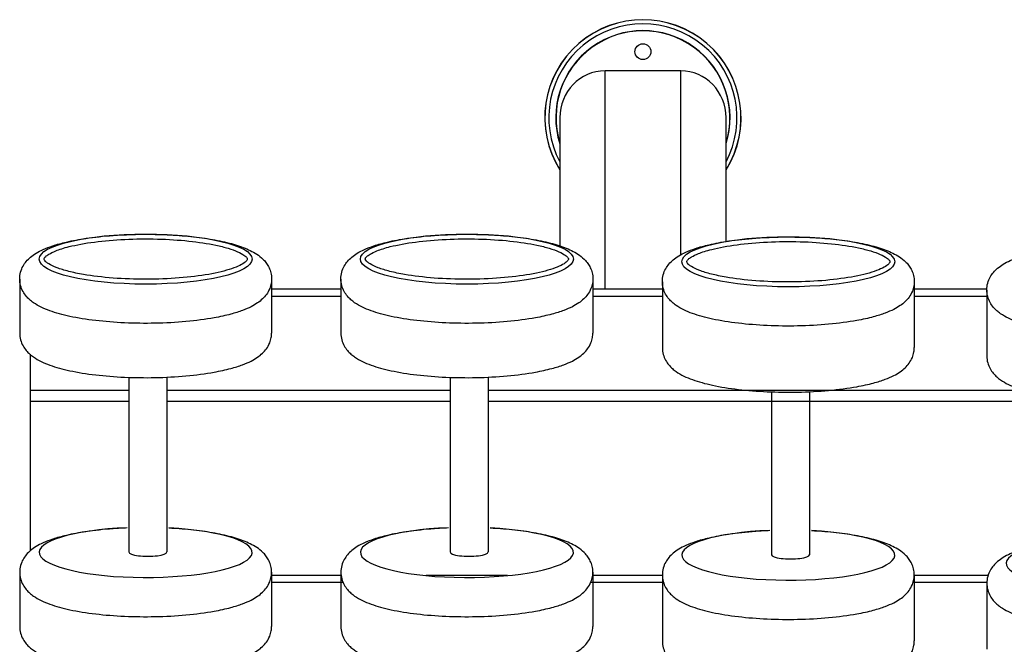
# Model space of a CAD drawing. Units: millimetres. Extents: x 12142 to 14246, y 10264 to 11196.
# Drawn here: x 12142 to 12794, y 10778 to 11191 of the extents above; entities that cross this region are included whole.
import ezdxf
from ezdxf.enums import TextEntityAlignment as Align

# ---------------------------------------------------------------- set-up
doc = ezdxf.new("R2010")
doc.units = ezdxf.units.MM
doc.styles.add('Annotative', font='arial.ttf')

# ---------------------------------------------------------------- blocks, each defined once
blk = doc.blocks.new('143H - 52.5 – 70kg Polyurethane Covered Dumbbell Set')
for p, q in [((-603.71, 371.71), (-653.71, 371.71)), ((-653.71, 227.15), (-653.71, 371.71)), ((-603.71, 250), (-603.71, 371.71)), ((-1041.04, 233.81), (-1041.05, 198.13)), ((-874.35, 234.08), (-874.35, 198.13)), ((-828.52, 233.81), (-828.52, 198.13)), ((-661.83, 234.08), (-661.83, 198.13)), ((-615.85, 232.04), (-615.85, 188.52)), ((-449.16, 232.3), (-449.16, 188.52)), ((-828.52, 227.15), (-874.35, 227.15)), ((-615.85, 227.15), (-661.83, 227.15)), ((-401.18, 227.15), (-449.16, 227.15)), ((-401.19, 226.54), (-401.19, 183.02)), ((-968.77, 168.85), (-968.81, 53.27)), ((-943.7, 168.97), (-943.69, 53.27)), ((-756.24, 168.85), (-756.28, 53.27)), ((-731.17, 168.97), (-731.17, 53.27)), ((-968.77, 160.06), (-1034.21, 160.06)), ((-756.25, 160.06), (-943.7, 160.06)), ((-375.68, 160.06), (-731.17, 160.06)), ((-543.57, 159.24), (-543.61, 51.49)), ((-518.5, 159.36), (-518.5, 51.49)), ((-968.78, 152.93), (-1034.21, 152.93)), ((-756.25, 152.93), (-943.7, 152.93)), ((-328.91, 152.93), (-731.17, 152.93)), ((-1041.04, 39.66), (-1041.05, 3.98)), ((-874.35, 39.93), (-874.35, 3.98)), ((-828.52, 39.66), (-828.52, 3.98)), ((-661.83, 39.93), (-661.83, 3.98)), ((-828.36, 37.65), (-874.51, 37.65)), ((-718.29, 37.65), (-772.06, 37.65)), ((-615.84, 37.65), (-661.98, 37.65)), ((-615.85, 37.89), (-615.85, -5.63)), ((-400.43, 37.65), (-449.17, 37.65)), ((-449.16, 38.15), (-449.16, -5.63)), ((-401.19, 32.39), (-401.19, -11.13))]:
    blk.add_line(p, q)
blk.add_lwpolyline([(-1034.21, 184.11), (-1034.21, 53.95)])
blk.add_circle((-628.71, 384.41), 5.25)
for radius, start, end in [(64.94, 327.8833, 212.1167), (64.88, 327.96673, 212.03327), (62.27, 332.03942, 207.96058), (57.67, 342.49168, 197.50832), (57.5, 343.04257, 196.95743)]:
    blk.add_arc((-628.71, 340.66), radius, start, end)
for centre, major_axis, ratio, start_param, end_param in [((-653.71, 340.66), (0, 31.06), 0.965926, 0, 1.570796), ((-603.71, 340.66), (0, 31.06), 0.965926, 4.712389, 6.283185), ((-957.7, 52.99), (-70.46, 0), 0.235546, 4.886637, 10.775164), ((-745.17, 52.99), (-70.46, 0), 0.235546, 4.886637, 10.775164), ((-532.5, 51.22), (-70.46, 0), 0.235546, 4.886637, 10.775164), ((-317.84, 45.72), (-70.46, 0), 0.235546, 4.886637, 10.775164), ((-956.25, 53.27), (-12.56, 0), 0.224707, 6.283041, 9.424797), ((-743.73, 53.27), (-12.56, 0), 0.224707, 6.283041, 9.424797), ((-531.06, 51.49), (-12.56, 0), 0.224707, 6.283041, 9.424797)]:
    blk.add_ellipse(centre, major_axis=major_axis, ratio=ratio, start_param=start_param, end_param=end_param)
for centre in [(-957.7, 247.14), (-745.17, 247.14), (-532.5, 245.37)]:
    blk.add_ellipse(centre, major_axis=(-70.46, 0), ratio=0.235546)
for points in [[(-683.71, 340.66), (-683.71, 255.93)], [(-573.71, 258.82), (-573.71, 340.66)], [(-874.35, 222.7), (-828.52, 222.7)], [(-661.83, 222.7), (-615.85, 222.7)], [(-449.16, 222.7), (-401.19, 222.7)], [(-874.35, 33.21), (-827.13, 33.21)], [(-663.22, 33.21), (-615.11, 33.21)], [(-449.9, 33.21), (-401.18, 33.21)]]:
    blk.add_open_spline(points, degree=1)
for points, knots in [([(-1041.05, 234.08), (-1041.05, 232.54), (-1040.83, 231.01), (-1040.05, 228.18), (-1039.5, 226.88), (-1038.22, 224.57), (-1037.5, 223.55), (-1036, 221.74), (-1035.21, 220.94), (-1033.6, 219.51), (-1032.78, 218.87), (-1030.3, 217.12), (-1028.59, 216.15), (-1024.99, 214.4), (-1023.11, 213.62), (-1019.12, 212.18), (-1017.01, 211.52), (-1012.58, 210.29), (-1010.26, 209.72), (-1002.59, 208.08), (-996.85, 207.16), (-984.66, 205.72), (-978.21, 205.21), (-964.99, 204.61), (-958.23, 204.52), (-944.54, 204.8), (-937.63, 205.17), (-924.44, 206.38), (-918.16, 207.21), (-908.51, 208.96), (-904.85, 209.76), (-898.64, 211.42), (-896, 212.25), (-891.56, 213.92), (-889.69, 214.72), (-886.45, 216.36), (-885.05, 217.18), (-882.55, 218.91), (-881.44, 219.78), (-879.47, 221.66), (-878.6, 222.63), (-876.98, 224.87), (-876.23, 226.15), (-875.18, 228.72), (-874.82, 229.93), (-874.38, 232.48), (-874.31, 233.81), (-874.47, 236.43), (-874.7, 237.71), (-875.42, 240.11), (-875.89, 241.22), (-876.97, 243.23), (-877.57, 244.13), (-878.83, 245.77), (-879.49, 246.49), (-881.46, 248.42), (-882.8, 249.46), (-885.56, 251.29), (-886.99, 252.08), (-889.96, 253.54), (-891.5, 254.2), (-894.73, 255.44), (-896.42, 256.01), (-901.87, 257.67), (-905.91, 258.65), (-914.6, 260.35), (-919.26, 261.07), (-929.04, 262.24), (-934.17, 262.7), (-944.68, 263.33), (-950.07, 263.51), (-963.48, 263.61), (-971.52, 263.35), (-985.49, 262.35), (-991.54, 261.7), (-1001.79, 260.17), (-1006.12, 259.37), (-1013.35, 257.68), (-1016.37, 256.86), (-1021.42, 255.18), (-1023.53, 254.37), (-1027.17, 252.73), (-1028.72, 251.93), (-1031.47, 250.24), (-1032.68, 249.39), (-1034.84, 247.58), (-1035.8, 246.65), (-1037.47, 244.65), (-1038.2, 243.63), (-1039.49, 241.29), (-1040.05, 239.98), (-1040.83, 237.14), (-1041.05, 235.61), (-1041.05, 234.08)], [0, 0, 0, 0, 0.064516, 0.064516, 0.129031, 0.129031, 0.193547, 0.193547, 0.258063, 0.258063, 0.322578, 0.322578, 0.450068, 0.450068, 0.577558, 0.577558, 0.705048, 0.705048, 0.832539, 0.832539, 1.106611, 1.106611, 1.380684, 1.380684, 1.654757, 1.654757, 1.941013, 1.941013, 2.227268, 2.227268, 2.42023, 2.42023, 2.580243, 2.580243, 2.708013, 2.708013, 2.813005, 2.813005, 2.900483, 2.900483, 2.973034, 2.973034, 3.045585, 3.045585, 3.1009, 3.1009, 3.156215, 3.156215, 3.211531, 3.211531, 3.266846, 3.266846, 3.322161, 3.322161, 3.377476, 3.377476, 3.482954, 3.482954, 3.588431, 3.588431, 3.693909, 3.693909, 3.799386, 3.799386, 4.020067, 4.020067, 4.240749, 4.240749, 4.46143, 4.46143, 4.682111, 4.682111, 5.008969, 5.008969, 5.275237, 5.275237, 5.491639, 5.491639, 5.665049, 5.665049, 5.803791, 5.803791, 5.916719, 5.916719, 6.010478, 6.010478, 6.088456, 6.088456, 6.153586, 6.153586, 6.218715, 6.218715, 6.283185, 6.283185, 6.283185, 6.283185]), ([(-1024.94, 247.14), (-1024.94, 247.05), (-1024.93, 246.96), (-1024.8, 246.63), (-1024.67, 246.39), (-1024.21, 245.81), (-1023.88, 245.47), (-1022.99, 244.72), (-1022.43, 244.33), (-1020.39, 243.08), (-1018.56, 242.21), (-1014.13, 240.54), (-1011.52, 239.73), (-1005.66, 238.24), (-1002.4, 237.55), (-992.95, 235.92), (-986.29, 235.11), (-972.21, 234.03), (-964.79, 233.76), (-949.95, 233.78), (-942.54, 234.07), (-928.5, 235.18), (-921.88, 236), (-910.12, 238.07), (-904.99, 239.33), (-898.77, 241.43), (-896.92, 242.19), (-893.9, 243.7), (-892.72, 244.46), (-891.44, 245.53), (-891.1, 245.9), (-890.65, 246.51), (-890.55, 246.74), (-890.46, 247.01), (-890.46, 247.08), (-890.46, 247.24), (-890.47, 247.32), (-890.57, 247.58), (-890.65, 247.76), (-890.96, 248.21), (-891.19, 248.47), (-891.8, 249.06), (-892.18, 249.38), (-893.69, 250.46), (-895.12, 251.25), (-898.67, 252.82), (-900.8, 253.59), (-905.64, 255.04), (-908.36, 255.72), (-916.61, 257.47), (-922.69, 258.4), (-935.79, 259.78), (-942.82, 260.23), (-957.13, 260.61), (-964.41, 260.53), (-978.52, 259.86), (-985.35, 259.27), (-997.86, 257.62), (-1003.55, 256.57), (-1011.79, 254.5), (-1014.77, 253.56), (-1019.01, 251.86), (-1020.52, 251.12), (-1022.62, 249.85), (-1023.34, 249.31), (-1024.24, 248.45), (-1024.51, 248.12), (-1024.81, 247.64), (-1024.88, 247.48), (-1024.93, 247.27), (-1024.94, 247.21), (-1024.94, 247.14)], [0, 0, 0, 0, 0.09202, 0.09202, 0.18404, 0.18404, 0.276061, 0.276061, 0.368081, 0.368081, 0.557724, 0.557724, 0.747367, 0.747367, 0.93701, 0.93701, 1.256259, 1.256259, 1.575509, 1.575509, 1.894759, 1.894759, 2.214009, 2.214009, 2.533259, 2.533259, 2.700879, 2.700879, 2.868499, 2.868499, 2.968654, 2.968654, 3.06881, 3.06881, 3.147009, 3.147009, 3.225209, 3.225209, 3.303409, 3.303409, 3.381609, 3.381609, 3.459809, 3.459809, 3.633681, 3.633681, 3.807553, 3.807553, 3.981425, 3.981425, 4.291372, 4.291372, 4.601319, 4.601319, 4.911265, 4.911265, 5.221212, 5.221212, 5.531159, 5.531159, 5.750732, 5.750732, 5.912154, 5.912154, 6.037812, 6.037812, 6.136089, 6.136089, 6.217986, 6.217986, 6.283185, 6.283185, 6.283185, 6.283185]), ([(-828.52, 234.08), (-828.52, 232.54), (-828.3, 231.01), (-827.53, 228.18), (-826.97, 226.88), (-825.7, 224.57), (-824.98, 223.55), (-823.47, 221.74), (-822.68, 220.94), (-821.08, 219.51), (-820.26, 218.87), (-817.77, 217.12), (-816.06, 216.15), (-812.47, 214.4), (-810.58, 213.62), (-806.59, 212.18), (-804.49, 211.52), (-800.06, 210.29), (-797.73, 209.72), (-790.06, 208.08), (-784.32, 207.16), (-772.13, 205.72), (-765.68, 205.21), (-752.46, 204.61), (-745.7, 204.52), (-732.02, 204.8), (-725.1, 205.17), (-711.91, 206.38), (-705.63, 207.21), (-695.98, 208.96), (-692.33, 209.76), (-686.11, 211.42), (-683.48, 212.25), (-679.03, 213.92), (-677.17, 214.72), (-673.93, 216.36), (-672.52, 217.18), (-670.02, 218.91), (-668.91, 219.78), (-666.95, 221.66), (-666.08, 222.63), (-664.46, 224.87), (-663.71, 226.15), (-662.66, 228.72), (-662.29, 229.93), (-661.85, 232.48), (-661.78, 233.81), (-661.94, 236.43), (-662.18, 237.71), (-662.89, 240.11), (-663.36, 241.22), (-664.44, 243.23), (-665.04, 244.13), (-666.31, 245.77), (-666.97, 246.49), (-668.94, 248.42), (-670.28, 249.46), (-673.04, 251.29), (-674.46, 252.08), (-677.43, 253.54), (-678.97, 254.2), (-682.2, 255.44), (-683.89, 256.01), (-689.35, 257.67), (-693.38, 258.65), (-702.07, 260.35), (-706.73, 261.07), (-716.52, 262.24), (-721.64, 262.7), (-732.16, 263.33), (-737.54, 263.51), (-750.95, 263.61), (-758.99, 263.35), (-772.96, 262.35), (-779.01, 261.7), (-789.26, 260.17), (-793.59, 259.37), (-800.83, 257.68), (-803.84, 256.86), (-808.89, 255.18), (-811.01, 254.37), (-814.64, 252.73), (-816.19, 251.93), (-818.94, 250.24), (-820.15, 249.39), (-822.31, 247.58), (-823.27, 246.65), (-824.94, 244.65), (-825.67, 243.63), (-826.96, 241.29), (-827.52, 239.98), (-828.3, 237.14), (-828.52, 235.61), (-828.52, 234.08)], [0, 0, 0, 0, 0.064516, 0.064516, 0.129031, 0.129031, 0.193547, 0.193547, 0.258063, 0.258063, 0.322578, 0.322578, 0.450068, 0.450068, 0.577558, 0.577558, 0.705048, 0.705048, 0.832539, 0.832539, 1.106611, 1.106611, 1.380684, 1.380684, 1.654757, 1.654757, 1.941013, 1.941013, 2.227268, 2.227268, 2.42023, 2.42023, 2.580243, 2.580243, 2.708013, 2.708013, 2.813005, 2.813005, 2.900483, 2.900483, 2.973034, 2.973034, 3.045585, 3.045585, 3.1009, 3.1009, 3.156215, 3.156215, 3.211531, 3.211531, 3.266846, 3.266846, 3.322161, 3.322161, 3.377476, 3.377476, 3.482954, 3.482954, 3.588431, 3.588431, 3.693909, 3.693909, 3.799386, 3.799386, 4.020067, 4.020067, 4.240749, 4.240749, 4.46143, 4.46143, 4.682111, 4.682111, 5.008969, 5.008969, 5.275237, 5.275237, 5.491639, 5.491639, 5.665049, 5.665049, 5.803791, 5.803791, 5.916719, 5.916719, 6.010478, 6.010478, 6.088456, 6.088456, 6.153586, 6.153586, 6.218715, 6.218715, 6.283185, 6.283185, 6.283185, 6.283185]), ([(-812.41, 247.14), (-812.41, 247.05), (-812.4, 246.96), (-812.27, 246.63), (-812.15, 246.39), (-811.69, 245.81), (-811.35, 245.47), (-810.46, 244.72), (-809.9, 244.33), (-807.86, 243.08), (-806.04, 242.21), (-801.6, 240.54), (-799, 239.73), (-793.13, 238.24), (-789.87, 237.55), (-780.43, 235.92), (-773.77, 235.11), (-759.68, 234.03), (-752.26, 233.76), (-737.43, 233.78), (-730.02, 234.07), (-715.98, 235.18), (-709.35, 236), (-697.59, 238.07), (-692.46, 239.33), (-686.24, 241.43), (-684.4, 242.19), (-681.37, 243.7), (-680.2, 244.46), (-678.92, 245.53), (-678.57, 245.9), (-678.13, 246.51), (-678.02, 246.74), (-677.94, 247.01), (-677.93, 247.08), (-677.93, 247.24), (-677.95, 247.32), (-678.04, 247.58), (-678.12, 247.76), (-678.43, 248.21), (-678.66, 248.47), (-679.27, 249.06), (-679.66, 249.38), (-681.16, 250.46), (-682.59, 251.25), (-686.15, 252.82), (-688.27, 253.59), (-693.11, 255.04), (-695.83, 255.72), (-704.09, 257.47), (-710.16, 258.4), (-723.27, 259.78), (-730.29, 260.23), (-744.6, 260.61), (-751.89, 260.53), (-766, 259.86), (-772.82, 259.27), (-785.34, 257.62), (-791.03, 256.57), (-799.26, 254.5), (-802.24, 253.56), (-806.48, 251.86), (-807.99, 251.12), (-810.09, 249.85), (-810.81, 249.31), (-811.72, 248.45), (-811.98, 248.12), (-812.28, 247.64), (-812.35, 247.48), (-812.41, 247.27), (-812.41, 247.21), (-812.41, 247.14)], [0, 0, 0, 0, 0.09202, 0.09202, 0.18404, 0.18404, 0.276061, 0.276061, 0.368081, 0.368081, 0.557724, 0.557724, 0.747367, 0.747367, 0.93701, 0.93701, 1.256259, 1.256259, 1.575509, 1.575509, 1.894759, 1.894759, 2.214009, 2.214009, 2.533259, 2.533259, 2.700879, 2.700879, 2.868499, 2.868499, 2.968654, 2.968654, 3.06881, 3.06881, 3.147009, 3.147009, 3.225209, 3.225209, 3.303409, 3.303409, 3.381609, 3.381609, 3.459809, 3.459809, 3.633681, 3.633681, 3.807553, 3.807553, 3.981425, 3.981425, 4.291372, 4.291372, 4.601319, 4.601319, 4.911265, 4.911265, 5.221212, 5.221212, 5.531159, 5.531159, 5.750732, 5.750732, 5.912154, 5.912154, 6.037812, 6.037812, 6.136089, 6.136089, 6.217986, 6.217986, 6.283185, 6.283185, 6.283185, 6.283185]), ([(-615.85, 232.3), (-615.85, 230.77), (-615.63, 229.24), (-614.85, 226.41), (-614.3, 225.11), (-613.03, 222.79), (-612.31, 221.77), (-610.8, 219.96), (-610.01, 219.17), (-608.41, 217.74), (-607.59, 217.1), (-605.1, 215.35), (-603.39, 214.38), (-599.8, 212.62), (-597.91, 211.84), (-593.92, 210.4), (-591.82, 209.74), (-587.39, 208.52), (-585.06, 207.95), (-577.39, 206.31), (-571.65, 205.38), (-559.46, 203.95), (-553.01, 203.43), (-539.79, 202.83), (-533.03, 202.75), (-519.35, 203.02), (-512.43, 203.4), (-499.24, 204.6), (-492.96, 205.43), (-483.31, 207.18), (-479.66, 207.99), (-473.44, 209.65), (-470.8, 210.48), (-466.36, 212.14), (-464.5, 212.94), (-461.26, 214.59), (-459.85, 215.4), (-457.35, 217.13), (-456.24, 218), (-454.28, 219.89), (-453.41, 220.85), (-451.79, 223.09), (-451.04, 224.38), (-449.99, 226.95), (-449.62, 228.16), (-449.18, 230.7), (-449.11, 232.03), (-449.27, 234.65), (-449.51, 235.94), (-450.22, 238.33), (-450.69, 239.44), (-451.77, 241.46), (-452.37, 242.36), (-453.64, 243.99), (-454.3, 244.72), (-456.27, 246.65), (-457.61, 247.68), (-460.37, 249.51), (-461.79, 250.31), (-464.76, 251.77), (-466.3, 252.43), (-469.53, 253.66), (-471.22, 254.23), (-476.68, 255.9), (-480.71, 256.87), (-489.4, 258.57), (-494.06, 259.29), (-503.84, 260.47), (-508.97, 260.92), (-519.49, 261.56), (-524.87, 261.74), (-538.28, 261.83), (-546.32, 261.58), (-560.29, 260.57), (-566.34, 259.92), (-576.59, 258.4), (-580.92, 257.59), (-588.16, 255.91), (-591.17, 255.08), (-596.22, 253.41), (-598.34, 252.6), (-601.97, 250.95), (-603.52, 250.15), (-606.27, 248.46), (-607.48, 247.62), (-609.64, 245.8), (-610.6, 244.87), (-612.27, 242.87), (-613, 241.85), (-614.29, 239.52), (-614.85, 238.21), (-615.63, 235.36), (-615.85, 233.83), (-615.85, 232.3)], [0, 0, 0, 0, 0.064516, 0.064516, 0.129031, 0.129031, 0.193547, 0.193547, 0.258063, 0.258063, 0.322578, 0.322578, 0.450068, 0.450068, 0.577558, 0.577558, 0.705048, 0.705048, 0.832539, 0.832539, 1.106611, 1.106611, 1.380684, 1.380684, 1.654757, 1.654757, 1.941013, 1.941013, 2.227268, 2.227268, 2.42023, 2.42023, 2.580243, 2.580243, 2.708013, 2.708013, 2.813005, 2.813005, 2.900483, 2.900483, 2.973034, 2.973034, 3.045585, 3.045585, 3.1009, 3.1009, 3.156215, 3.156215, 3.211531, 3.211531, 3.266846, 3.266846, 3.322161, 3.322161, 3.377476, 3.377476, 3.482954, 3.482954, 3.588431, 3.588431, 3.693909, 3.693909, 3.799386, 3.799386, 4.020067, 4.020067, 4.240749, 4.240749, 4.46143, 4.46143, 4.682111, 4.682111, 5.008969, 5.008969, 5.275237, 5.275237, 5.491639, 5.491639, 5.665049, 5.665049, 5.803791, 5.803791, 5.916719, 5.916719, 6.010478, 6.010478, 6.088456, 6.088456, 6.153586, 6.153586, 6.218715, 6.218715, 6.283185, 6.283185, 6.283185, 6.283185]), ([(-599.74, 245.37), (-599.74, 245.28), (-599.73, 245.18), (-599.6, 244.85), (-599.48, 244.62), (-599.02, 244.04), (-598.68, 243.69), (-597.79, 242.95), (-597.23, 242.55), (-595.19, 241.31), (-593.37, 240.43), (-588.93, 238.76), (-586.32, 237.95), (-580.46, 236.46), (-577.2, 235.78), (-567.76, 234.14), (-561.1, 233.34), (-547.01, 232.26), (-539.59, 231.98), (-524.76, 232), (-517.35, 232.29), (-503.31, 233.4), (-496.68, 234.22), (-484.92, 236.3), (-479.79, 237.56), (-473.57, 239.66), (-471.73, 240.41), (-468.7, 241.92), (-467.53, 242.68), (-466.25, 243.76), (-465.9, 244.13), (-465.46, 244.73), (-465.35, 244.96), (-465.27, 245.23), (-465.26, 245.31), (-465.26, 245.46), (-465.28, 245.54), (-465.37, 245.81), (-465.45, 245.98), (-465.76, 246.43), (-465.99, 246.7), (-466.6, 247.29), (-466.99, 247.61), (-468.49, 248.68), (-469.92, 249.48), (-473.48, 251.04), (-475.6, 251.81), (-480.44, 253.26), (-483.16, 253.95), (-491.42, 255.69), (-497.49, 256.62), (-510.6, 258), (-517.62, 258.45), (-531.93, 258.83), (-539.22, 258.76), (-553.33, 258.09), (-560.15, 257.49), (-572.67, 255.85), (-578.36, 254.8), (-586.59, 252.72), (-589.57, 251.78), (-593.81, 250.08), (-595.32, 249.34), (-597.42, 248.07), (-598.14, 247.53), (-599.05, 246.68), (-599.31, 246.35), (-599.61, 245.87), (-599.68, 245.71), (-599.74, 245.5), (-599.74, 245.43), (-599.74, 245.37)], [0, 0, 0, 0, 0.09202, 0.09202, 0.18404, 0.18404, 0.276061, 0.276061, 0.368081, 0.368081, 0.557724, 0.557724, 0.747367, 0.747367, 0.93701, 0.93701, 1.256259, 1.256259, 1.575509, 1.575509, 1.894759, 1.894759, 2.214009, 2.214009, 2.533259, 2.533259, 2.700879, 2.700879, 2.868499, 2.868499, 2.968654, 2.968654, 3.06881, 3.06881, 3.147009, 3.147009, 3.225209, 3.225209, 3.303409, 3.303409, 3.381609, 3.381609, 3.459809, 3.459809, 3.633681, 3.633681, 3.807553, 3.807553, 3.981425, 3.981425, 4.291372, 4.291372, 4.601319, 4.601319, 4.911265, 4.911265, 5.221212, 5.221212, 5.531159, 5.531159, 5.750732, 5.750732, 5.912154, 5.912154, 6.037812, 6.037812, 6.136089, 6.136089, 6.217986, 6.217986, 6.283185, 6.283185, 6.283185, 6.283185]), ([(-401.19, 226.8), (-401.19, 225.27), (-400.97, 223.74), (-400.19, 220.91), (-399.64, 219.61), (-398.36, 217.29), (-397.64, 216.27), (-396.14, 214.46), (-395.35, 213.67), (-393.75, 212.23), (-392.93, 211.6), (-390.44, 209.84), (-388.73, 208.88), (-385.13, 207.12), (-383.25, 206.34), (-379.26, 204.9), (-377.16, 204.24), (-372.73, 203.01), (-370.4, 202.45), (-362.73, 200.8), (-356.99, 199.88), (-344.8, 198.44), (-338.35, 197.93), (-325.13, 197.33), (-318.37, 197.25), (-304.69, 197.52), (-297.77, 197.89), (-284.58, 199.1), (-278.3, 199.93), (-268.65, 201.68), (-264.99, 202.48), (-258.78, 204.15), (-256.14, 204.97), (-251.7, 206.64), (-249.84, 207.44), (-246.6, 209.09), (-245.19, 209.9), (-242.69, 211.63), (-241.58, 212.5), (-239.61, 214.39), (-238.74, 215.35), (-237.13, 217.59), (-236.37, 218.87), (-235.32, 221.44), (-234.96, 222.66), (-234.52, 225.2), (-234.45, 226.53), (-234.61, 229.15), (-234.85, 230.43), (-235.56, 232.83), (-236.03, 233.94), (-237.11, 235.95), (-237.71, 236.86), (-238.97, 238.49), (-239.64, 239.22), (-241.6, 241.15), (-242.95, 242.18), (-245.71, 244.01), (-247.13, 244.81), (-250.1, 246.26), (-251.64, 246.93), (-254.87, 248.16), (-256.56, 248.73), (-262.02, 250.4), (-266.05, 251.37), (-274.74, 253.07), (-279.4, 253.79), (-289.18, 254.96), (-294.31, 255.42), (-304.82, 256.06), (-310.21, 256.23), (-323.62, 256.33), (-331.66, 256.08), (-345.63, 255.07), (-351.68, 254.42), (-361.93, 252.9), (-366.26, 252.09), (-373.5, 250.41), (-376.51, 249.58), (-381.56, 247.9), (-383.68, 247.1), (-387.31, 245.45), (-388.86, 244.65), (-391.61, 242.96), (-392.82, 242.12), (-394.98, 240.3), (-395.94, 239.37), (-397.61, 237.37), (-398.34, 236.35), (-399.63, 234.02), (-400.19, 232.7), (-400.97, 229.86), (-401.19, 228.33), (-401.19, 226.8)], [0, 0, 0, 0, 0.064516, 0.064516, 0.129031, 0.129031, 0.193547, 0.193547, 0.258063, 0.258063, 0.322578, 0.322578, 0.450068, 0.450068, 0.577558, 0.577558, 0.705048, 0.705048, 0.832539, 0.832539, 1.106611, 1.106611, 1.380684, 1.380684, 1.654757, 1.654757, 1.941013, 1.941013, 2.227268, 2.227268, 2.42023, 2.42023, 2.580243, 2.580243, 2.708013, 2.708013, 2.813005, 2.813005, 2.900483, 2.900483, 2.973034, 2.973034, 3.045585, 3.045585, 3.1009, 3.1009, 3.156215, 3.156215, 3.211531, 3.211531, 3.266846, 3.266846, 3.322161, 3.322161, 3.377476, 3.377476, 3.482954, 3.482954, 3.588431, 3.588431, 3.693909, 3.693909, 3.799386, 3.799386, 4.020067, 4.020067, 4.240749, 4.240749, 4.46143, 4.46143, 4.682111, 4.682111, 5.008969, 5.008969, 5.275237, 5.275237, 5.491639, 5.491639, 5.665049, 5.665049, 5.803791, 5.803791, 5.916719, 5.916719, 6.010478, 6.010478, 6.088456, 6.088456, 6.153586, 6.153586, 6.218715, 6.218715, 6.283185, 6.283185, 6.283185, 6.283185]), ([(-1041.05, 198.13), (-1041.05, 198.13), (-1041.05, 198.13), (-1041.05, 198.13), (-1041.05, 196.6), (-1040.83, 195.07), (-1040.05, 192.24), (-1039.5, 190.94), (-1038.22, 188.62), (-1037.5, 187.6), (-1036, 185.79), (-1035.21, 185), (-1033.6, 183.57), (-1032.78, 182.93), (-1030.3, 181.18), (-1028.59, 180.21), (-1024.99, 178.45), (-1023.11, 177.67), (-1019.12, 176.23), (-1017.01, 175.57), (-1012.58, 174.35), (-1010.26, 173.78), (-1002.59, 172.14), (-996.85, 171.21), (-984.66, 169.78), (-978.21, 169.26), (-964.99, 168.66), (-958.23, 168.58), (-944.54, 168.85), (-937.63, 169.23), (-924.44, 170.43), (-918.16, 171.26), (-908.51, 173.01), (-904.85, 173.82), (-898.64, 175.48), (-896, 176.31), (-891.56, 177.97), (-889.69, 178.77), (-886.45, 180.42), (-885.05, 181.23), (-882.55, 182.96), (-881.44, 183.83), (-879.47, 185.72), (-878.6, 186.68), (-876.98, 188.92), (-876.23, 190.21), (-875.18, 192.78), (-874.82, 193.99), (-874.44, 196.2), (-874.35, 197.18), (-874.35, 198.15)], [6.283158, 6.283158, 6.283158, 6.283158, 6.283185, 6.283185, 6.283185, 6.347701, 6.347701, 6.412217, 6.412217, 6.476732, 6.476732, 6.541248, 6.541248, 6.605763, 6.605763, 6.733254, 6.733254, 6.860744, 6.860744, 6.988234, 6.988234, 7.115724, 7.115724, 7.389797, 7.389797, 7.663869, 7.663869, 7.937942, 7.937942, 8.224198, 8.224198, 8.510454, 8.510454, 8.703415, 8.703415, 8.863429, 8.863429, 8.991199, 8.991199, 9.09619, 9.09619, 9.183668, 9.183668, 9.256219, 9.256219, 9.32877, 9.32877, 9.384085, 9.384085, 9.425071, 9.425071, 9.425071, 9.425071]), ([(-828.52, 198.13), (-828.52, 198.13), (-828.52, 198.13), (-828.52, 198.13), (-828.52, 196.6), (-828.3, 195.07), (-827.53, 192.24), (-826.97, 190.94), (-825.7, 188.62), (-824.98, 187.6), (-823.47, 185.79), (-822.68, 185), (-821.08, 183.57), (-820.26, 182.93), (-817.77, 181.18), (-816.06, 180.21), (-812.47, 178.45), (-810.58, 177.67), (-806.59, 176.23), (-804.49, 175.57), (-800.06, 174.35), (-797.73, 173.78), (-790.06, 172.14), (-784.32, 171.21), (-772.13, 169.78), (-765.68, 169.26), (-752.46, 168.66), (-745.7, 168.58), (-732.02, 168.85), (-725.1, 169.23), (-711.91, 170.43), (-705.63, 171.26), (-695.98, 173.01), (-692.33, 173.82), (-686.11, 175.48), (-683.48, 176.31), (-679.03, 177.97), (-677.17, 178.77), (-673.93, 180.42), (-672.52, 181.23), (-670.02, 182.96), (-668.91, 183.83), (-666.95, 185.72), (-666.08, 186.68), (-664.46, 188.92), (-663.71, 190.21), (-662.66, 192.78), (-662.29, 193.99), (-661.91, 196.2), (-661.83, 197.18), (-661.83, 198.15)], [6.283158, 6.283158, 6.283158, 6.283158, 6.283185, 6.283185, 6.283185, 6.347701, 6.347701, 6.412217, 6.412217, 6.476732, 6.476732, 6.541248, 6.541248, 6.605763, 6.605763, 6.733254, 6.733254, 6.860744, 6.860744, 6.988234, 6.988234, 7.115724, 7.115724, 7.389797, 7.389797, 7.663869, 7.663869, 7.937942, 7.937942, 8.224198, 8.224198, 8.510454, 8.510454, 8.703415, 8.703415, 8.863429, 8.863429, 8.991199, 8.991199, 9.09619, 9.09619, 9.183668, 9.183668, 9.256219, 9.256219, 9.32877, 9.32877, 9.384085, 9.384085, 9.425071, 9.425071, 9.425071, 9.425071]), ([(-615.85, 188.53), (-615.85, 188.52), (-615.85, 188.52), (-615.85, 188.52), (-615.85, 186.99), (-615.63, 185.46), (-614.85, 182.63), (-614.3, 181.33), (-613.03, 179.01), (-612.31, 178), (-610.8, 176.18), (-610.01, 175.39), (-608.41, 173.96), (-607.59, 173.32), (-605.1, 171.57), (-603.39, 170.6), (-599.8, 168.85), (-597.91, 168.07), (-593.92, 166.62), (-591.82, 165.96), (-587.39, 164.74), (-585.06, 164.17), (-577.39, 162.53), (-571.65, 161.61), (-559.46, 160.17), (-553.01, 159.65), (-539.79, 159.06), (-533.03, 158.97), (-519.35, 159.24), (-512.43, 159.62), (-499.24, 160.82), (-492.96, 161.65), (-483.31, 163.4), (-479.66, 164.21), (-473.44, 165.87), (-470.8, 166.7), (-466.36, 168.36), (-464.5, 169.16), (-461.26, 170.81), (-459.85, 171.62), (-457.35, 173.35), (-456.24, 174.23), (-454.28, 176.11), (-453.41, 177.07), (-451.79, 179.31), (-451.04, 180.6), (-449.99, 183.17), (-449.62, 184.38), (-449.24, 186.6), (-449.16, 187.57), (-449.16, 188.54)], [6.283158, 6.283158, 6.283158, 6.283158, 6.283185, 6.283185, 6.283185, 6.347701, 6.347701, 6.412217, 6.412217, 6.476732, 6.476732, 6.541248, 6.541248, 6.605763, 6.605763, 6.733254, 6.733254, 6.860744, 6.860744, 6.988234, 6.988234, 7.115724, 7.115724, 7.389797, 7.389797, 7.663869, 7.663869, 7.937942, 7.937942, 8.224198, 8.224198, 8.510454, 8.510454, 8.703415, 8.703415, 8.863429, 8.863429, 8.991199, 8.991199, 9.09619, 9.09619, 9.183668, 9.183668, 9.256219, 9.256219, 9.32877, 9.32877, 9.384085, 9.384085, 9.425071, 9.425071, 9.425071, 9.425071]), ([(-401.19, 183.02), (-401.19, 183.02), (-401.19, 183.02), (-401.19, 183.02), (-401.19, 181.49), (-400.97, 179.96), (-400.19, 177.13), (-399.64, 175.83), (-398.36, 173.51), (-397.64, 172.49), (-396.14, 170.68), (-395.35, 169.89), (-393.75, 168.46), (-392.93, 167.82), (-390.44, 166.07), (-388.73, 165.1), (-385.13, 163.34), (-383.25, 162.56), (-379.26, 161.12), (-377.16, 160.46), (-372.73, 159.24), (-370.4, 158.67), (-362.73, 157.03), (-356.99, 156.1), (-344.8, 154.67), (-338.35, 154.15), (-325.13, 153.55), (-318.37, 153.47), (-304.69, 153.74), (-297.77, 154.12), (-284.58, 155.32), (-278.3, 156.15), (-268.65, 157.9), (-264.99, 158.71), (-258.78, 160.37), (-256.14, 161.2), (-251.7, 162.86), (-249.84, 163.66), (-246.6, 165.31), (-245.19, 166.12), (-242.69, 167.85), (-241.58, 168.72), (-239.61, 170.61), (-238.74, 171.57), (-237.13, 173.81), (-236.37, 175.1), (-235.32, 177.67), (-234.96, 178.88), (-234.58, 181.09), (-234.5, 182.07), (-234.5, 183.04)], [6.283158, 6.283158, 6.283158, 6.283158, 6.283185, 6.283185, 6.283185, 6.347701, 6.347701, 6.412217, 6.412217, 6.476732, 6.476732, 6.541248, 6.541248, 6.605763, 6.605763, 6.733254, 6.733254, 6.860744, 6.860744, 6.988234, 6.988234, 7.115724, 7.115724, 7.389797, 7.389797, 7.663869, 7.663869, 7.937942, 7.937942, 8.224198, 8.224198, 8.510454, 8.510454, 8.703415, 8.703415, 8.863429, 8.863429, 8.991199, 8.991199, 9.09619, 9.09619, 9.183668, 9.183668, 9.256219, 9.256219, 9.32877, 9.32877, 9.384085, 9.384085, 9.425071, 9.425071, 9.425071, 9.425071]), ([(-969.92, 69.17), (-973.05, 69.04), (-976.16, 68.87), (-985.49, 68.2), (-991.54, 67.55), (-1001.79, 66.03), (-1006.12, 65.22), (-1013.35, 63.54), (-1016.37, 62.71), (-1021.42, 61.03), (-1023.53, 60.23), (-1027.17, 58.58), (-1028.72, 57.78), (-1031.47, 56.09), (-1032.68, 55.24), (-1034.84, 53.43), (-1035.8, 52.5), (-1037.47, 50.5), (-1038.2, 49.48), (-1039.49, 47.14), (-1040.05, 45.83), (-1040.83, 42.99), (-1041.05, 41.46), (-1041.05, 39.93), (-1041.05, 38.39), (-1040.83, 36.87), (-1040.05, 34.03), (-1039.5, 32.73), (-1038.22, 30.42), (-1037.5, 29.4), (-1036, 27.59), (-1035.21, 26.8), (-1033.6, 25.36), (-1032.78, 24.72), (-1030.3, 22.97), (-1028.59, 22), (-1024.99, 20.25), (-1023.11, 19.47), (-1019.12, 18.03), (-1017.01, 17.37), (-1012.58, 16.14), (-1010.26, 15.58), (-1002.59, 13.93), (-996.85, 13.01), (-984.66, 11.57), (-978.21, 11.06), (-964.99, 10.46), (-958.23, 10.37), (-944.54, 10.65), (-937.63, 11.02), (-924.44, 12.23), (-918.16, 13.06), (-908.51, 14.81), (-904.85, 15.61), (-898.64, 17.28), (-896, 18.1), (-891.56, 19.77), (-889.69, 20.57), (-886.45, 22.22), (-885.05, 23.03), (-882.55, 24.76), (-881.44, 25.63), (-879.47, 27.51), (-878.6, 28.48), (-876.98, 30.72), (-876.23, 32), (-875.18, 34.57), (-874.82, 35.79), (-874.38, 38.33), (-874.31, 39.66), (-874.47, 42.28), (-874.7, 43.56), (-875.42, 45.96), (-875.89, 47.07), (-876.97, 49.08), (-877.57, 49.99), (-878.83, 51.62), (-879.49, 52.34), (-881.46, 54.27), (-882.8, 55.31), (-885.56, 57.14), (-886.99, 57.93), (-889.96, 59.39), (-891.5, 60.05), (-894.73, 61.29), (-896.42, 61.86), (-901.87, 63.52), (-905.91, 64.5), (-914.6, 66.2), (-919.26, 66.92), (-929.04, 68.09), (-934.17, 68.55), (-940.38, 68.92), (-941.33, 68.98), (-942.29, 69.02)], [4.879288, 4.879288, 4.879288, 4.879288, 5.008969, 5.008969, 5.275237, 5.275237, 5.491639, 5.491639, 5.665049, 5.665049, 5.803791, 5.803791, 5.916719, 5.916719, 6.010478, 6.010478, 6.088456, 6.088456, 6.153586, 6.153586, 6.218715, 6.218715, 6.283185, 6.283185, 6.283185, 6.347701, 6.347701, 6.412217, 6.412217, 6.476732, 6.476732, 6.541248, 6.541248, 6.605763, 6.605763, 6.733254, 6.733254, 6.860744, 6.860744, 6.988234, 6.988234, 7.115724, 7.115724, 7.389797, 7.389797, 7.663869, 7.663869, 7.937942, 7.937942, 8.224198, 8.224198, 8.510454, 8.510454, 8.703415, 8.703415, 8.863429, 8.863429, 8.991199, 8.991199, 9.09619, 9.09619, 9.183668, 9.183668, 9.256219, 9.256219, 9.32877, 9.32877, 9.384085, 9.384085, 9.439401, 9.439401, 9.494716, 9.494716, 9.550031, 9.550031, 9.605346, 9.605346, 9.660661, 9.660661, 9.766139, 9.766139, 9.871617, 9.871617, 9.977094, 9.977094, 10.082572, 10.082572, 10.303253, 10.303253, 10.523934, 10.523934, 10.744615, 10.744615, 10.784594, 10.784594, 10.784594, 10.784594]), ([(-757.39, 69.17), (-760.53, 69.04), (-763.64, 68.87), (-772.96, 68.2), (-779.01, 67.55), (-789.26, 66.03), (-793.59, 65.22), (-800.83, 63.54), (-803.84, 62.71), (-808.89, 61.03), (-811.01, 60.23), (-814.64, 58.58), (-816.19, 57.78), (-818.94, 56.09), (-820.15, 55.24), (-822.31, 53.43), (-823.27, 52.5), (-824.94, 50.5), (-825.67, 49.48), (-826.96, 47.14), (-827.52, 45.83), (-828.3, 42.99), (-828.52, 41.46), (-828.52, 39.93), (-828.52, 38.39), (-828.3, 36.87), (-827.53, 34.03), (-826.97, 32.73), (-825.7, 30.42), (-824.98, 29.4), (-823.47, 27.59), (-822.68, 26.8), (-821.08, 25.36), (-820.26, 24.72), (-817.77, 22.97), (-816.06, 22), (-812.47, 20.25), (-810.58, 19.47), (-806.59, 18.03), (-804.49, 17.37), (-800.06, 16.14), (-797.73, 15.58), (-790.06, 13.93), (-784.32, 13.01), (-772.13, 11.57), (-765.68, 11.06), (-752.46, 10.46), (-745.7, 10.37), (-732.02, 10.65), (-725.1, 11.02), (-711.91, 12.23), (-705.63, 13.06), (-695.98, 14.81), (-692.33, 15.61), (-686.11, 17.28), (-683.48, 18.1), (-679.03, 19.77), (-677.17, 20.57), (-673.93, 22.22), (-672.52, 23.03), (-670.02, 24.76), (-668.91, 25.63), (-666.95, 27.51), (-666.08, 28.48), (-664.46, 30.72), (-663.71, 32), (-662.66, 34.57), (-662.29, 35.79), (-661.85, 38.33), (-661.78, 39.66), (-661.94, 42.28), (-662.18, 43.56), (-662.89, 45.96), (-663.36, 47.07), (-664.44, 49.08), (-665.04, 49.99), (-666.31, 51.62), (-666.97, 52.34), (-668.94, 54.27), (-670.28, 55.31), (-673.04, 57.14), (-674.46, 57.93), (-677.43, 59.39), (-678.97, 60.05), (-682.2, 61.29), (-683.89, 61.86), (-689.35, 63.52), (-693.38, 64.5), (-702.07, 66.2), (-706.73, 66.92), (-716.52, 68.09), (-721.64, 68.55), (-727.85, 68.92), (-728.81, 68.98), (-729.77, 69.02)], [4.879288, 4.879288, 4.879288, 4.879288, 5.008969, 5.008969, 5.275237, 5.275237, 5.491639, 5.491639, 5.665049, 5.665049, 5.803791, 5.803791, 5.916719, 5.916719, 6.010478, 6.010478, 6.088456, 6.088456, 6.153586, 6.153586, 6.218715, 6.218715, 6.283185, 6.283185, 6.283185, 6.347701, 6.347701, 6.412217, 6.412217, 6.476732, 6.476732, 6.541248, 6.541248, 6.605763, 6.605763, 6.733254, 6.733254, 6.860744, 6.860744, 6.988234, 6.988234, 7.115724, 7.115724, 7.389797, 7.389797, 7.663869, 7.663869, 7.937942, 7.937942, 8.224198, 8.224198, 8.510454, 8.510454, 8.703415, 8.703415, 8.863429, 8.863429, 8.991199, 8.991199, 9.09619, 9.09619, 9.183668, 9.183668, 9.256219, 9.256219, 9.32877, 9.32877, 9.384085, 9.384085, 9.439401, 9.439401, 9.494716, 9.494716, 9.550031, 9.550031, 9.605346, 9.605346, 9.660661, 9.660661, 9.766139, 9.766139, 9.871617, 9.871617, 9.977094, 9.977094, 10.082572, 10.082572, 10.303253, 10.303253, 10.523934, 10.523934, 10.744615, 10.744615, 10.784594, 10.784594, 10.784594, 10.784594]), ([(-544.72, 67.39), (-547.86, 67.27), (-550.97, 67.1), (-560.29, 66.42), (-566.34, 65.77), (-576.59, 64.25), (-580.92, 63.44), (-588.16, 61.76), (-591.17, 60.93), (-596.22, 59.26), (-598.34, 58.45), (-601.97, 56.8), (-603.52, 56), (-606.27, 54.32), (-607.48, 53.47), (-609.64, 51.65), (-610.6, 50.72), (-612.27, 48.73), (-613, 47.7), (-614.29, 45.37), (-614.85, 44.06), (-615.63, 41.21), (-615.85, 39.68), (-615.85, 38.15), (-615.85, 36.62), (-615.63, 35.09), (-614.85, 32.26), (-614.3, 30.96), (-613.03, 28.64), (-612.31, 27.62), (-610.8, 25.81), (-610.01, 25.02), (-608.41, 23.59), (-607.59, 22.95), (-605.1, 21.2), (-603.39, 20.23), (-599.8, 18.47), (-597.91, 17.69), (-593.92, 16.25), (-591.82, 15.59), (-587.39, 14.37), (-585.06, 13.8), (-577.39, 12.16), (-571.65, 11.23), (-559.46, 9.8), (-553.01, 9.28), (-539.79, 8.68), (-533.03, 8.6), (-519.35, 8.87), (-512.43, 9.25), (-499.24, 10.45), (-492.96, 11.28), (-483.31, 13.03), (-479.66, 13.84), (-473.44, 15.5), (-470.8, 16.33), (-466.36, 17.99), (-464.5, 18.79), (-461.26, 20.44), (-459.85, 21.25), (-457.35, 22.98), (-456.24, 23.86), (-454.28, 25.74), (-453.41, 26.7), (-451.79, 28.94), (-451.04, 30.23), (-449.99, 32.8), (-449.62, 34.01), (-449.18, 36.55), (-449.11, 37.88), (-449.27, 40.5), (-449.51, 41.79), (-450.22, 44.18), (-450.69, 45.29), (-451.77, 47.31), (-452.37, 48.21), (-453.64, 49.84), (-454.3, 50.57), (-456.27, 52.5), (-457.61, 53.53), (-460.37, 55.36), (-461.79, 56.16), (-464.76, 57.62), (-466.3, 58.28), (-469.53, 59.51), (-471.22, 60.09), (-476.68, 61.75), (-480.71, 62.72), (-489.4, 64.42), (-494.06, 65.14), (-503.84, 66.32), (-508.97, 66.77), (-515.18, 67.15), (-516.14, 67.2), (-517.1, 67.25)], [4.879288, 4.879288, 4.879288, 4.879288, 5.008969, 5.008969, 5.275237, 5.275237, 5.491639, 5.491639, 5.665049, 5.665049, 5.803791, 5.803791, 5.916719, 5.916719, 6.010478, 6.010478, 6.088456, 6.088456, 6.153586, 6.153586, 6.218715, 6.218715, 6.283185, 6.283185, 6.283185, 6.347701, 6.347701, 6.412217, 6.412217, 6.476732, 6.476732, 6.541248, 6.541248, 6.605763, 6.605763, 6.733254, 6.733254, 6.860744, 6.860744, 6.988234, 6.988234, 7.115724, 7.115724, 7.389797, 7.389797, 7.663869, 7.663869, 7.937942, 7.937942, 8.224198, 8.224198, 8.510454, 8.510454, 8.703415, 8.703415, 8.863429, 8.863429, 8.991199, 8.991199, 9.09619, 9.09619, 9.183668, 9.183668, 9.256219, 9.256219, 9.32877, 9.32877, 9.384085, 9.384085, 9.439401, 9.439401, 9.494716, 9.494716, 9.550031, 9.550031, 9.605346, 9.605346, 9.660661, 9.660661, 9.766139, 9.766139, 9.871617, 9.871617, 9.977094, 9.977094, 10.082572, 10.082572, 10.303253, 10.303253, 10.523934, 10.523934, 10.744615, 10.744615, 10.784594, 10.784594, 10.784594, 10.784594]), ([(-330.06, 61.89), (-333.2, 61.77), (-336.3, 61.59), (-345.63, 60.92), (-351.68, 60.27), (-361.93, 58.75), (-366.26, 57.94), (-373.5, 56.26), (-376.51, 55.43), (-381.56, 53.76), (-383.68, 52.95), (-387.31, 51.3), (-388.86, 50.5), (-391.61, 48.81), (-392.82, 47.97), (-394.98, 46.15), (-395.94, 45.22), (-397.61, 43.22), (-398.34, 42.2), (-399.63, 39.87), (-400.19, 38.55), (-400.97, 35.71), (-401.19, 34.18), (-401.19, 32.65), (-401.19, 31.12), (-400.97, 29.59), (-400.19, 26.76), (-399.64, 25.46), (-398.36, 23.14), (-397.64, 22.12), (-396.14, 20.31), (-395.35, 19.52), (-393.75, 18.09), (-392.93, 17.45), (-390.44, 15.69), (-388.73, 14.73), (-385.13, 12.97), (-383.25, 12.19), (-379.26, 10.75), (-377.16, 10.09), (-372.73, 8.86), (-370.4, 8.3), (-362.73, 6.65), (-356.99, 5.73), (-344.8, 4.3), (-338.35, 3.78), (-325.13, 3.18), (-318.37, 3.1), (-304.69, 3.37), (-297.77, 3.74), (-284.58, 4.95), (-278.3, 5.78), (-268.65, 7.53), (-264.99, 8.33), (-258.78, 10), (-256.14, 10.83), (-251.7, 12.49), (-249.84, 13.29), (-246.6, 14.94), (-245.19, 15.75), (-242.69, 17.48), (-241.58, 18.35), (-239.61, 20.24), (-238.74, 21.2), (-237.13, 23.44), (-236.37, 24.73), (-235.32, 27.3), (-234.96, 28.51), (-234.52, 31.05), (-234.45, 32.38), (-234.61, 35), (-234.85, 36.29), (-235.56, 38.68), (-236.03, 39.79), (-237.11, 41.8), (-237.71, 42.71), (-238.97, 44.34), (-239.64, 45.07), (-241.6, 47), (-242.95, 48.03), (-245.71, 49.86), (-247.13, 50.66), (-250.1, 52.11), (-251.64, 52.78), (-254.87, 54.01), (-256.56, 54.58), (-262.02, 56.25), (-266.05, 57.22), (-274.74, 58.92), (-279.4, 59.64), (-289.18, 60.82), (-294.31, 61.27), (-300.52, 61.65), (-301.48, 61.7), (-302.44, 61.75)], [4.879288, 4.879288, 4.879288, 4.879288, 5.008969, 5.008969, 5.275237, 5.275237, 5.491639, 5.491639, 5.665049, 5.665049, 5.803791, 5.803791, 5.916719, 5.916719, 6.010478, 6.010478, 6.088456, 6.088456, 6.153586, 6.153586, 6.218715, 6.218715, 6.283185, 6.283185, 6.283185, 6.347701, 6.347701, 6.412217, 6.412217, 6.476732, 6.476732, 6.541248, 6.541248, 6.605763, 6.605763, 6.733254, 6.733254, 6.860744, 6.860744, 6.988234, 6.988234, 7.115724, 7.115724, 7.389797, 7.389797, 7.663869, 7.663869, 7.937942, 7.937942, 8.224198, 8.224198, 8.510454, 8.510454, 8.703415, 8.703415, 8.863429, 8.863429, 8.991199, 8.991199, 9.09619, 9.09619, 9.183668, 9.183668, 9.256219, 9.256219, 9.32877, 9.32877, 9.384085, 9.384085, 9.439401, 9.439401, 9.494716, 9.494716, 9.550031, 9.550031, 9.605346, 9.605346, 9.660661, 9.660661, 9.766139, 9.766139, 9.871617, 9.871617, 9.977094, 9.977094, 10.082572, 10.082572, 10.303253, 10.303253, 10.523934, 10.523934, 10.744615, 10.744615, 10.784594, 10.784594, 10.784594, 10.784594]), ([(-1041.05, 3.98), (-1041.05, 3.98), (-1041.05, 3.98), (-1041.05, 3.98), (-1041.05, 2.45), (-1040.83, 0.92), (-1040.05, -1.91), (-1039.5, -3.21), (-1038.22, -5.53), (-1037.5, -6.55), (-1036, -8.36), (-1035.21, -9.15), (-1033.6, -10.58), (-1032.78, -11.22), (-1030.3, -12.97), (-1028.59, -13.94), (-1024.99, -15.7), (-1023.11, -16.48), (-1019.12, -17.92), (-1017.01, -18.58), (-1012.58, -19.8), (-1010.26, -20.37), (-1002.59, -22.01), (-996.85, -22.94), (-984.66, -24.37), (-978.21, -24.89), (-964.99, -25.49), (-958.23, -25.57), (-944.54, -25.3), (-937.63, -24.92), (-924.44, -23.72), (-918.16, -22.89), (-908.51, -21.14), (-904.85, -20.33), (-898.64, -18.67), (-896, -17.84), (-891.56, -16.18), (-889.69, -15.38), (-886.45, -13.73), (-885.05, -12.92), (-882.55, -11.19), (-881.44, -10.31), (-879.47, -8.43), (-878.6, -7.47), (-876.98, -5.23), (-876.23, -3.94), (-875.18, -1.37), (-874.82, -0.16), (-874.44, 2.06), (-874.35, 3.03), (-874.35, 4)], [6.283158, 6.283158, 6.283158, 6.283158, 6.283185, 6.283185, 6.283185, 6.347701, 6.347701, 6.412217, 6.412217, 6.476732, 6.476732, 6.541248, 6.541248, 6.605763, 6.605763, 6.733254, 6.733254, 6.860744, 6.860744, 6.988234, 6.988234, 7.115724, 7.115724, 7.389797, 7.389797, 7.663869, 7.663869, 7.937942, 7.937942, 8.224198, 8.224198, 8.510454, 8.510454, 8.703415, 8.703415, 8.863429, 8.863429, 8.991199, 8.991199, 9.09619, 9.09619, 9.183668, 9.183668, 9.256219, 9.256219, 9.32877, 9.32877, 9.384085, 9.384085, 9.425071, 9.425071, 9.425071, 9.425071]), ([(-828.52, 3.98), (-828.52, 3.98), (-828.52, 3.98), (-828.52, 3.98), (-828.52, 2.45), (-828.3, 0.92), (-827.53, -1.91), (-826.97, -3.21), (-825.7, -5.53), (-824.98, -6.55), (-823.47, -8.36), (-822.68, -9.15), (-821.08, -10.58), (-820.26, -11.22), (-817.77, -12.97), (-816.06, -13.94), (-812.47, -15.7), (-810.58, -16.48), (-806.59, -17.92), (-804.49, -18.58), (-800.06, -19.8), (-797.73, -20.37), (-790.06, -22.01), (-784.32, -22.94), (-772.13, -24.37), (-765.68, -24.89), (-752.46, -25.49), (-745.7, -25.57), (-732.02, -25.3), (-725.1, -24.92), (-711.91, -23.72), (-705.63, -22.89), (-695.98, -21.14), (-692.33, -20.33), (-686.11, -18.67), (-683.48, -17.84), (-679.03, -16.18), (-677.17, -15.38), (-673.93, -13.73), (-672.52, -12.92), (-670.02, -11.19), (-668.91, -10.31), (-666.95, -8.43), (-666.08, -7.47), (-664.46, -5.23), (-663.71, -3.94), (-662.66, -1.37), (-662.29, -0.16), (-661.91, 2.06), (-661.83, 3.03), (-661.83, 4)], [6.283158, 6.283158, 6.283158, 6.283158, 6.283185, 6.283185, 6.283185, 6.347701, 6.347701, 6.412217, 6.412217, 6.476732, 6.476732, 6.541248, 6.541248, 6.605763, 6.605763, 6.733254, 6.733254, 6.860744, 6.860744, 6.988234, 6.988234, 7.115724, 7.115724, 7.389797, 7.389797, 7.663869, 7.663869, 7.937942, 7.937942, 8.224198, 8.224198, 8.510454, 8.510454, 8.703415, 8.703415, 8.863429, 8.863429, 8.991199, 8.991199, 9.09619, 9.09619, 9.183668, 9.183668, 9.256219, 9.256219, 9.32877, 9.32877, 9.384085, 9.384085, 9.425071, 9.425071, 9.425071, 9.425071]), ([(-615.85, -5.62), (-615.85, -5.62), (-615.85, -5.63), (-615.85, -5.63), (-615.85, -7.16), (-615.63, -8.69), (-614.85, -11.52), (-614.3, -12.82), (-613.03, -15.14), (-612.31, -16.15), (-610.8, -17.96), (-610.01, -18.76), (-608.41, -20.19), (-607.59, -20.83), (-605.1, -22.58), (-603.39, -23.55), (-599.8, -25.3), (-597.91, -26.08), (-593.92, -27.53), (-591.82, -28.19), (-587.39, -29.41), (-585.06, -29.98), (-577.39, -31.62), (-571.65, -32.54), (-559.46, -33.98), (-553.01, -34.5), (-539.79, -35.09), (-533.03, -35.18), (-519.35, -34.91), (-512.43, -34.53), (-499.24, -33.33), (-492.96, -32.5), (-483.31, -30.75), (-479.66, -29.94), (-473.44, -28.28), (-470.8, -27.45), (-466.36, -25.79), (-464.5, -24.99), (-461.26, -23.34), (-459.85, -22.52), (-457.35, -20.8), (-456.24, -19.92), (-454.28, -18.04), (-453.41, -17.08), (-451.79, -14.83), (-451.04, -13.55), (-449.99, -10.98), (-449.62, -9.77), (-449.24, -7.55), (-449.16, -6.58), (-449.16, -5.61)], [6.283158, 6.283158, 6.283158, 6.283158, 6.283185, 6.283185, 6.283185, 6.347701, 6.347701, 6.412217, 6.412217, 6.476732, 6.476732, 6.541248, 6.541248, 6.605763, 6.605763, 6.733254, 6.733254, 6.860744, 6.860744, 6.988234, 6.988234, 7.115724, 7.115724, 7.389797, 7.389797, 7.663869, 7.663869, 7.937942, 7.937942, 8.224198, 8.224198, 8.510454, 8.510454, 8.703415, 8.703415, 8.863429, 8.863429, 8.991199, 8.991199, 9.09619, 9.09619, 9.183668, 9.183668, 9.256219, 9.256219, 9.32877, 9.32877, 9.384085, 9.384085, 9.425071, 9.425071, 9.425071, 9.425071])]:
    blk.add_open_spline(points, degree=3, knots=knots)
at = {"style": 'Annotative'}
blk.add_attdef('143H', text='', height=100, dxfattribs=at).set_placement((23.41, -469.93), align=Align.MIDDLE_CENTER)

msp = doc.modelspace()

# ---------------------------------------------------------------- block references
msp.add_blockref('143H - 52.5 – 70kg Polyurethane Covered Dumbbell Set', (13183.44, 10785.53))

doc.saveas('drawing.dxf')
